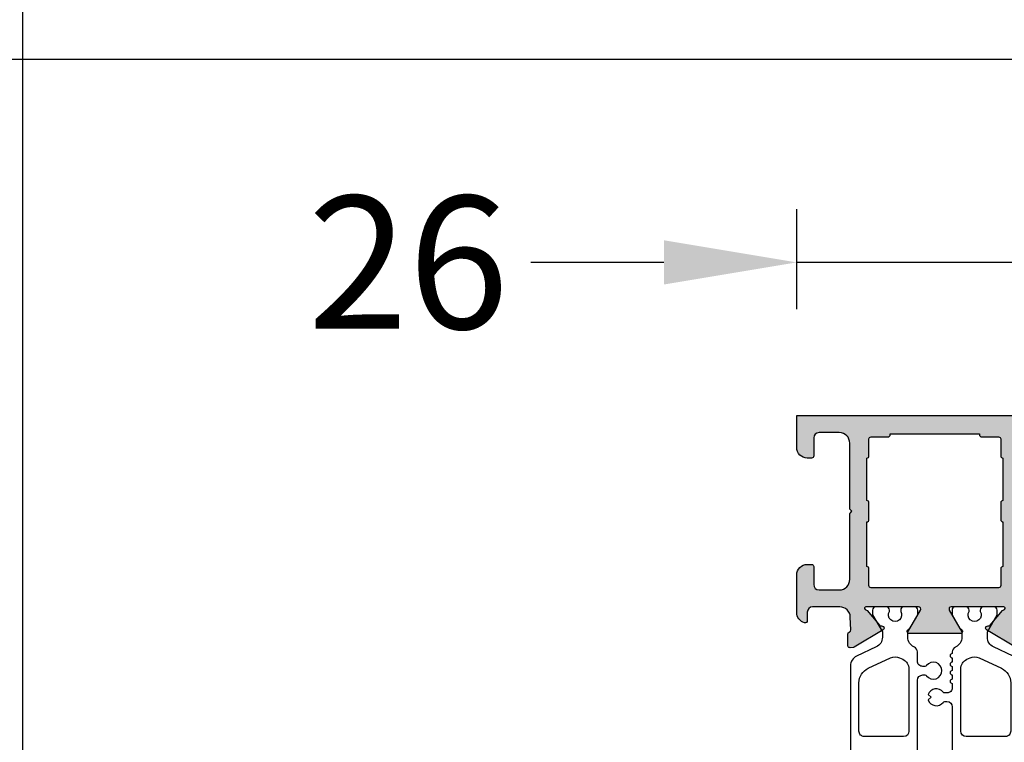
# Model space of a CAD drawing. Units: millimetres. Extents: x -286258 to 23356, y -306866 to 120414.
# Drawn here: x 15735 to 15828, y 3342 to 3410 of the extents above; entities that cross this region are included whole.
import ezdxf

# ---------------------------------------------------------------- set-up
doc = ezdxf.new("R2010")
doc.units = ezdxf.units.MM
for name, color, linetype in [('070_CONT', 4, 'Continuous'), ('AL_CONT', 50, 'Continuous'), ('BEM', 7, 'Continuous'), ('DIM_1', 252, 'Continuous'), ('DIM_2', 253, 'Continuous'), ('PL_CONT', 210, 'Continuous')]:
    doc.layers.add(name, color=color, linetype=linetype)
doc.styles.add('TEXT', font='arial.ttf')
doc.dimstyles.new('TSG', dxfattribs={"dimtxt": 2.5, "dimasz": 2.5, "dimexe": 1, "dimexo": 2, "dimgap": 0.5, "dimtad": 0, "dimdec": 1, "dimzin": 9, "dimdsep": 46, "dimtxsty": 'TEXT', "dimcen": -1, "dimclrd": 7, "dimclre": 7, "dimclrt": 4, "dimadec": 0, "dimazin": 0, "dimtfac": 0.7, "dimtdec": 1, "dimtmove": 0, "dimatfit": 2, "dimfxl": 1, "dimtolj": 1, "dimtzin": 9, "dimarcsym": 0})

# ---------------------------------------------------------------- blocks, each defined once
blk = doc.blocks.new('270122')
at = {"layer": 'DIM_2'}
h = blk.add_hatch(color=256, dxfattribs=at)
edge = h.paths.add_edge_path()
edge.add_arc((3.799999747070401, 10.00000021223302), 0.2000002529297109, 359.9999391997815, 460.0000196694263)
edge.add_line((3.765269999999986, 10.19696200000002), (2.226352000000019, 9.925609000000016))
edge.add_arc((2.400000106191954, 8.940801126554703), 1.000000106191957, 99.99999476877447, 180.000007251048)
edge.add_line((1.400000000000005, 8.940801000000029), (1.400000000000005, 2.659199000000058))
edge.add_arc((2.400000106191983, 2.659198873445346), 1.000000106191985, 179.9999927489499, 260.0000052312225)
edge.add_line((2.226351999999991, 1.674391000000014), (3.765269999999986, 1.403038000000102))
edge.add_arc((3.799999747070452, 1.599999787767015), 0.2000002529296326, 259.9999803305549, 360.0000608002013)
edge.add_line((3.999999999999971, 1.600000000000023), (3.999999999999971, 2.199999999999989))
edge.add_arc((4.200000000000037, 2.200000000000044), 0.200000000000065, 75.52248800001422, 180.0000000000158, ccw=False)
edge.add_arc((3.999999839872189, 1.425403206724155), 1.000000160127831, -1.1844418679629598e-05, 75.5224807446055, ccw=False)
edge.add_line((5, 1.425403000000017), (4.999999999999967, -1.77635683940025e-15))
edge.add_line((4.999999999999967, -1.77635683940025e-15), (0, 0))
edge.add_line((0, 0), (-2.871623491672939e-14, 19.50000000000004))
edge.add_arc((-1.500000000000029, 19.50000000000004), 1.5, 3.392591660227751e-14, 90)
edge.add_line((-1.500000000000029, 21.00000000000004), (-3.717157287525417, 21.00000000000004))
edge.add_arc((-3.717157287525415, 21.20000000000004), 0.2000000000000011, 224.9999999999995, 269.9999999999994, ccw=False)
edge.add_line((-3.858578643762727, 21.05857864376273), (-4.000000000000028, 21.20000000000004))
edge.add_line((-4.000000000000028, 21.20000000000004), (-4.141421356237345, 21.05857864376272))
edge.add_arc((-4.28284271247465, 21.20000000000003), 0.1999999999999952, 270.00000000000074, 314.99999999999943, ccw=False)
edge.add_line((-4.282842712474647, 21.00000000000004), (-8.999999999999986, 21.00000000000001))
edge.add_line((-8.999999999999986, 21.00000000000001), (-8.99999999999997, 67.00000000000041))
edge.add_line((-8.99999999999997, 67.00000000000041), (-3.999999999999972, 67.00000000000041))
edge.add_line((-3.999999999999972, 67.00000000000041), (-3.999999999999972, 65.57459700000041))
edge.add_arc((-4.99999999999998, 65.57459700000044), 1.000000000000008, 284.4775119999984, 359.99999999999756, ccw=False)
edge.add_arc((-4.800000160127836, 64.80000012403471), 0.1999998398721741, 180.0000355332301, 284.47757047843857, ccw=False)
edge.add_line((-4.999999999999972, 64.80000000000044), (-4.999999999999972, 65.4000000000004))
edge.add_arc((-5.199999999999972, 65.40000000000039), 0.2000000000000002, 2.035554996136649e-12, 100.0000000000012)
edge.add_line((-5.234729635533363, 65.59696155060283), (-6.773648177666928, 65.32560869051213))
edge.add_arc((-6.6, 64.34080093749992), 1.000000000000004, 99.99999999999984, 179.9999999999996)
edge.add_line((-7.600000000000001, 64.34080093749992), (-7.599999999999994, 61.65919906250085))
edge.add_arc((-6.599999999999995, 61.65919906250085), 0.9999999999999991, 180, 259.9999999999998)
edge.add_line((-6.773648177666928, 60.67439130948865), (-5.234729635533363, 60.40303844939795))
edge.add_arc((-5.199999999999978, 60.60000000000041), 0.2000000000000104, 260.0000000000009, 359.999999999998)
edge.add_line((-4.999999999999972, 60.6000000000004), (-4.999999999999972, 61.20000000000041))
edge.add_arc((-4.800000000000025, 61.20000000000042), 0.1999999999999469, 75.5224879999958, 180.0000000000041, ccw=False)
edge.add_arc((-5.000000160127762, 60.4254032067244), 1.000000160127812, -1.1844409016248392e-05, 75.52248074460982, ccw=False)
edge.add_line((-3.999999999999972, 60.42540300000044), (-3.999999999999972, 58.10000000000041))
edge.add_arc((-4.499999999999972, 58.10000000000041), 0.5, -89.99999999997402, 0, ccw=False)
edge.add_line((-4.499999999999744, 57.60000000000041), (-4.999999999999631, 57.59999999999993))
edge.add_arc((-4.999999999999517, 57.8000000000002), 0.2000000000002728, 180.0000000000081, 269.99999999996743, ccw=False)
edge.add_line((-5.19999999999979, 57.80000000000017), (-5.199999999999903, 58.50000000000042))
edge.add_arc((-5.699999999999903, 58.50000000000042), 0.5, 0, 90)
edge.add_line((-5.699999999999903, 59.00000000000042), (-6.799999999999926, 59.00000000000042))
edge.add_arc((-6.799999999999926, 58.80000000000037), 0.2000000000000455, 90, 179.9999999999837)
edge.add_line((-6.999999999999972, 58.80000000000043), (-6.999999999999972, 57.60000000000039))
edge.add_line((-6.999999999999972, 57.60000000000039), (-7.200000000000017, 57.60000000000039))
edge.add_line((-7.200000000000017, 57.60000000000039), (-7.199999999999761, 41.99999999999637))
edge.add_line((-7.199999999999761, 41.99999999999637), (-6.499999999999829, 36.99999999999643))
edge.add_line((-6.499999999999829, 36.99999999999643), (-5.399999999999864, 36.99999999999648))
edge.add_arc((-5.399999999999864, 37.19999999999653), 0.2000000000000455, 270, 359.9999999999837)
edge.add_line((-5.199999999999818, 37.19999999999647), (-5.199999999999818, 37.39999999999646))
edge.add_arc((-4.799999999999841, 37.39999999999646), 0.3999999999999773, 0, 180, ccw=False)
edge.add_line((-4.399999999999864, 37.39999999999646), (-4.399999999999864, 37.2))
edge.add_arc((-4.199999999999861, 37.2), 0.2000000000000028, 180, 269.9999999999959)
edge.add_line((-4.199999999999875, 36.99999999999999), (-0.2828427124746042, 36.99999999999978))
edge.add_arc((-0.2828427124746034, 36.79999999999979), 0.1999999999999886, 45.000000000006025, 90.00000000000028, ccw=False)
edge.add_line((-0.1414213562373166, 36.94142135623711), (-2.872702076217593e-14, 36.7999999999999))
edge.add_line((-2.871623491672939e-14, 36.7999999999999), (0.1414213562372592, 36.94142135623719))
edge.add_arc((0.2828427124745512, 36.79999999999996), 0.1999999999999321, 90.0000000000012, 135.0000000000123, ccw=False)
edge.add_line((0.2828427124745471, 36.99999999999989), (6.399999999999579, 37))
edge.add_arc((6.399999999999556, 37.99999999999999), 0.9999999999999964, 270.0000000000013, 359.9999999999968)
edge.add_line((7.399999999999551, 37.99999999999994), (7.399999999999665, 39.90000000000032))
edge.add_arc((6.899999999999665, 39.90000000000032), 0.5, 0, 90)
edge.add_line((6.899999999999665, 40.40000000000032), (5.199999999999619, 40.40000000000032))
edge.add_arc((5.199999999999505, 40.60000000000025), 0.1999999999999318, 179.9999999999837, 270.00000000003257, ccw=False)
edge.add_line((4.999999999999574, 40.60000000000031), (4.999999999999687, 41.00000000000034))
edge.add_arc((5.999999999999687, 41.00000000000034), 1, 90, 180, ccw=False)
edge.add_line((5.999999999999687, 42.00000000000034), (9.52540333075811, 42.00000000000034))
edge.add_arc((9.525403330757996, 41.00000000000045), 0.9999999999998863, 14.477512185923217, 89.99999999999352, ccw=False)
edge.add_arc((10.2999999999993, 41.20000000000021), 0.2000000000001203, -89.99999999990229, 14.477512185951696, ccw=False)
edge.add_line((10.29999999999964, 41.00000000000009), (9.499999999999687, 41.00000000000034))
edge.add_arc((9.499999999999687, 40.50000000000034), 0.5, 90, 180)
edge.add_line((8.999999999999687, 40.50000000000034), (8.999999999999677, 37.95328947389157))
edge.add_arc((9.999999999999677, 37.95328947389157), 1, 179.9999999999998, 267.2601216776465)
edge.add_line((9.952198325386682, 36.95443262733938), (11.1649424267134, 36.89639508259956))
edge.add_arc((11.16494242671342, 37.09639508259954), 0.199999999999978, 269.9999999999919, 340.0000000000005)
edge.add_line((11.35288095087058, 37.02799105393441), (11.36627798812003, 37.0647991112647))
edge.add_arc((11.55421651227716, 36.99639508259956), 0.1999999999999527, 89.99999999999801, 159.9999999999903, ccw=False)
edge.add_line((11.55421651227716, 37.19639508259951), (12.6392683895791, 37.19639508259944))
edge.add_arc((12.63926838957908, 36.99639508259943), 0.2000000000000028, 69.99999999996851, 89.9999999999929, ccw=False)
edge.add_arc((12.63926838957912, 36.99639508259938), 0.2000000000000398, -4.999999999976126, 69.9999999999842, ccw=False)
edge.add_line((12.83850732919751, 36.97896393404993), (12.81143824986171, 36.6695629414543))
edge.add_arc((12.61219931024331, 36.68699409000347), 0.2000000000000154, 340.0000000000899, 355.000000000106, ccw=False)
edge.add_arc((12.61219931024353, 36.68699409000421), 0.2000000000000676, 328.3106308244551, 339.9999999998701, ccw=False)
edge.add_line((12.7823810287049, 36.58193133398877), (11.15830301192528, 33.87409629555169))
edge.add_arc((10.9881212934637, 33.9791590515668), 0.2000000000000675, 250.00000000002768, 328.3106308245664, ccw=False)
edge.add_arc((10.98812129346371, 33.97915905156683), 0.2000000000001075, 229.9999892589585, 250.0000000000291, ccw=False)
edge.add_arc((10.98812129346372, 33.97915905156664), 0.199999999999961, 170.0000278918542, 229.9999892589213, ccw=False)
edge.add_arc((10.59419815844582, 34.0486181308698), 0.2000000000000014, 350.0000278918491, 409.9999892589507)
edge.add_line((10.72275570910469, 34.20182699539334), (9.340439231608912, 35.36172868342598))
edge.add_arc((9.468996782267837, 35.51493754794944), 0.1999999999999726, 186.562711705274, 229.9999892589222, ccw=False)
edge.add_arc((9.126343390117022, 35.47194298812124), 0.1453653549335882, 7.962382708052634, 209.6639157441287)
edge.add_line((9.000029127759122, 35.39999999999907), (9.000029127759149, 30.53397459621909))
edge.add_arc((9.200029127759144, 30.53397459621909), 0.1999999999999957, 179.999999999999, 300.000000000001)
edge.add_line((9.300029127759146, 30.3607695154622), (11.02090034301115, 31.35431497482863))
edge.add_arc((10.92090034301125, 31.52752005558563), 0.2000000000000517, 299.999999999959, 341.4096221092468)
edge.add_arc((11.30002912775908, 31.40000000000349), 0.1999999999999971, 0, 161.4096221092876, ccw=False)
edge.add_line((11.50002912775908, 31.40000000000349), (11.50002912775908, 26.59999999999642))
edge.add_arc((11.30002912775908, 26.59999999999642), 0.2000000000000028, -161.40962210928808, 0, ccw=False)
edge.add_arc((10.92090034301125, 26.47247994441429), 0.200000000000048, 18.59037789075258, 60.00000000004092)
edge.add_line((11.02090034301115, 26.64568502517129), (9.300029127759146, 27.63923048453771))
edge.add_arc((9.200029127759144, 27.46602540378083), 0.1999999999999953, 59.99999999999875, 180.000000000001)
edge.add_line((9.000029127759149, 27.46602540378083), (9.00002912775912, 22.60000000000085))
edge.add_arc((9.126343390117022, 22.52805701187867), 0.1453653549335899, 150.3360842558717, 352.0376172919475)
edge.add_arc((9.468996782267837, 22.48506245205048), 0.1999999999999716, 130.0000107410779, 173.4372882947259, ccw=False)
edge.add_line((9.340439231608912, 22.63827131657393), (10.72275570910469, 23.79817300460657))
edge.add_arc((10.59419815844582, 23.95138186913012), 0.1999999999999989, 310.0000107410496, 369.999972108151)
edge.add_arc((10.98812129346371, 24.02084094843328), 0.1999999999999586, 130.0000107410783, 189.9999721081459, ccw=False)
edge.add_arc((10.98812129346372, 24.02084094843308), 0.2000000000001119, 109.9999999999726, 130.000010741043, ccw=False)
edge.add_arc((10.9881212934637, 24.02084094843312), 0.2000000000000688, 31.6893691754334, 109.9999999999716, ccw=False)
edge.add_line((11.15830301192528, 24.12590370444823), (12.7823810287049, 21.41806866601114))
edge.add_arc((12.61219931024353, 21.31300590999571), 0.2000000000000691, 20.00000000013091, 31.689369175545778, ccw=False)
edge.add_arc((12.61219931024331, 21.31300590999645), 0.2000000000000151, 4.999999999893987, 19.999999999910017, ccw=False)
edge.add_line((12.81143824986171, 21.33043705854561), (12.83850732919751, 21.02103606594999))
edge.add_arc((12.63926838957912, 21.00360491740053), 0.2000000000000405, -69.99999999998431, 4.999999999976126, ccw=False)
edge.add_arc((12.63926838957908, 21.00360491740048), 0.2000000000000028, 270.00000000000614, 290.0000000000305, ccw=False)
edge.add_line((12.6392683895791, 20.80360491740048), (11.55421651227716, 20.80360491740041))
edge.add_arc((11.55421651227716, 21.00360491740036), 0.1999999999999531, 200.0000000000097, 270.00000000000205, ccw=False)
edge.add_line((11.36627798812003, 20.93520088873521), (11.35288095087058, 20.9720089460655))
edge.add_arc((11.16494242671342, 20.90360491740038), 0.1999999999999776, 19.99999999999956, 90.00000000000813)
edge.add_line((11.1649424267134, 21.10360491740035), (9.000029127762446, 21.00000000000002))
edge.add_line((9.000029127762446, 21.00000000000002), (3.369752444909075, 21.00000000000001))
edge.add_arc((3.369752444909104, 20.00000000000001), 0.9999999999999982, 90.0000000000017, 172.0303896056794)
edge.add_line((2.379410698234774, 20.1386478445344), (1.799999999999983, 15.99999999999978))
edge.add_line((1.799999999999983, 15.99999999999978), (1.799999999999983, 12.10000000000003))
edge.add_arc((2.299999999999983, 12.10000000000003), 0.5, 180, 270)
edge.add_line((2.299999999999983, 11.60000000000003), (3.099999999999994, 11.60000000000003))
edge.add_arc((3.099999999999994, 12.10000000000003), 0.5, 270, 360)
edge.add_line((3.599999999999994, 12.10000000000003), (3.599999999999994, 12.80000000000002))
edge.add_arc((3.799999999999983, 12.80000000000002), 0.1999999999999886, 90, 180, ccw=False)
edge.add_line((3.799999999999983, 13.00000000000001), (4.5, 13.00000000000001))
edge.add_arc((4.5, 12.50000000000001), 0.5, 0, 90, ccw=False)
edge.add_line((5, 12.50000000000001), (5, 10.17459700000001))
edge.add_arc((3.999999839872222, 10.17459679327591), 1.000000160127799, -75.52248074460869, 1.18444165764231e-05, ccw=False)
edge.add_arc((4.199999999999989, 9.399999999999991), 0.2000000000000221, 180.0000000000022, 284.4775119999945, ccw=False)
edge.add_line((3.999999999999967, 9.399999999999983), (4, 9.99999999999995))
edge = h.paths.add_edge_path(flags=16)
edge.add_arc((0.7999999999999471, 22.59999999999995), 0.1999999999999673, -5.0874859880423173e-11, 90.00000000001017, ccw=False)
edge.add_line((0.9999999999999144, 22.59999999999977), (5.199999999999648, 22.59999999999969))
edge.add_arc((5.399999999999721, 22.59999999999989), 0.2000000000000739, 90.00000000002439, 180.000000000057, ccw=False)
edge.add_line((5.399999999999636, 22.79999999999996), (6.999999999999631, 22.79999999999999))
edge.add_arc((6.999999999999638, 23), 0.2000000000000099, 269.999999999998, 359.9999999999939)
edge.add_line((7.199999999999648, 22.99999999999998), (7.199999999999648, 34.99999999999991))
edge.add_arc((6.99999999999965, 34.99999999999991), 0.1999999999999975, 359.999999999998, 449.9999999999974)
edge.add_line((6.999999999999659, 35.19999999999991), (5.399999999999665, 35.19999999999994))
edge.add_arc((5.39999999999975, 35.40000000000001), 0.2000000000000739, 179.999999999943, 269.99999999997556, ccw=False)
edge.add_line((5.199999999999676, 35.40000000000021), (0.9999999999999147, 35.40000000000027))
edge.add_arc((0.7999999999998689, 35.40000000000001), 0.2000000000000455, -89.99999999998778, 7.332801033044234e-11, ccw=False)
edge.add_line((0.7999999999999116, 35.19999999999997), (-0.7999999999999833, 35.19999999999994))
edge.add_arc((-0.7999999999999482, 35.39999999999998), 0.2000000000000384, 179.9999999999898, 269.99999999998994, ccw=False)
edge.add_line((-0.9999999999999861, 35.40000000000001), (-5.000000000000085, 35.40000000000001))
edge.add_arc((-5.20000000000001, 35.39999999999988), 0.1999999999999247, -90.00000000002228, 3.871036824421026e-11, ccw=False)
edge.add_line((-5.200000000000088, 35.19999999999995), (-6.80000000000004, 35.19999999999992))
edge.add_arc((-6.800000000000043, 34.99999999999989), 0.2000000000000419, 89.99999999999899, 179.9999999999847)
edge.add_line((-7.000000000000085, 34.99999999999994), (-6.999999999999986, 33.40000000000001))
edge.add_arc((-7.199999999999978, 33.39999999999999), 0.1999999999999922, -90.00000000000301, 7.219114195322618e-12, ccw=False)
edge.add_line((-7.199999999999989, 33.2), (-7.30000000000004, 33.2))
edge.add_line((-7.30000000000004, 33.2), (-7.30000000000004, 24.79999999999989))
edge.add_line((-7.30000000000004, 24.79999999999989), (-7.199999999999989, 24.79999999999989))
edge.add_arc((-7.199999999999978, 24.5999999999999), 0.1999999999999922, -7.105427357601002e-12, 90.00000000000313, ccw=False)
edge.add_line((-6.999999999999986, 24.59999999999987), (-7.000000000000085, 22.99999999999995))
edge.add_arc((-6.800000000000043, 23), 0.2000000000000419, 180.0000000000153, 270.000000000001)
edge.add_line((-6.80000000000004, 22.79999999999996), (-5.200000000000088, 22.79999999999993))
edge.add_arc((-5.200000000000003, 22.60000000000002), 0.1999999999999176, -3.660716174636036e-11, 90.00000000002439, ccw=False)
edge.add_line((-5.000000000000085, 22.59999999999989), (-0.9999999999999858, 22.59999999999981))
edge.add_arc((-0.7999999999999873, 22.59999999999995), 0.1999999999999988, 89.99999999999892, 179.999999999999, ccw=False)
edge.add_line((-0.7999999999999833, 22.79999999999995), (0.7999999999999116, 22.79999999999992))
edge = h.paths.add_edge_path()
edge.add_arc((41.01190783429524, 24.02084094843357), 0.199999999999967, 350.0000278918551, 409.9999892589208)
edge.add_arc((41.01190783429528, 24.02084094843338), 0.2000000000000927, 49.99998925896428, 70.00000000003514)
edge.add_arc((41.01190783429526, 24.02084094843342), 0.2000000000000645, 70.00000000002576, 148.3106308245651)
edge.add_line((40.84172611583368, 24.12590370444852), (39.21764809905406, 21.41806866601144))
edge.add_arc((39.38782981751544, 21.313005909996), 0.2000000000000691, 148.3106308244542, 159.9999999998692)
edge.add_arc((39.38782981751565, 21.31300590999674), 0.2000000000000151, 160.0000000000899, 175.000000000106)
edge.add_line((39.18859087789725, 21.33043705854591), (39.16152179856145, 21.02103606595028))
edge.add_arc((39.36076073817985, 21.00360491740083), 0.2000000000000403, 175.0000000000244, 249.9999999999842)
edge.add_arc((39.36076073817989, 21.00360491740078), 0.2000000000000044, 249.9999999999675, 269.9999999999919)
edge.add_line((39.36076073817986, 20.80360491740077), (40.4458126154818, 20.80360491740069))
edge.add_arc((40.4458126154818, 21.00360491740065), 0.1999999999999593, 270, 339.999999999991)
edge.add_line((40.63375113963893, 20.9352008887355), (40.64714817688838, 20.9720089460658))
edge.add_arc((40.83508670104554, 20.90360491740067), 0.1999999999999776, 89.99999999999193, 160.0000000000005, ccw=False)
edge.add_line((40.83508670104557, 21.10360491740065), (42.04780167461304, 21.04556876661))
edge.add_arc((42.00000000000004, 20.0467119200578), 0.9999999999999979, -1.1368683772161603e-13, 87.26012167764628, ccw=False)
edge.add_line((43.00000000000004, 20.0467119200578), (43.00000000000004, 17.50000000000022))
edge.add_arc((42.50000000000004, 17.50000000000022), 0.5, -90, 0, ccw=False)
edge.add_line((42.50000000000004, 17.00000000000022), (41.70000000000007, 17.00000000000022))
edge.add_arc((41.70000000000016, 16.80000000000026), 0.1999999999999647, 90.00000000002443, 194.4775121859421)
edge.add_arc((42.47459666924172, 17.00000000000034), 1.00000000000006, 194.4775121859358, 269.9999999999935)
edge.add_line((42.47459666924161, 16.00000000000028), (46.00000000000003, 16.00000000000028))
edge.add_arc((46.00000000000003, 17.00000000000028), 1, 270, 360)
edge.add_line((47.00000000000003, 17.00000000000028), (47.00000000000003, 17.40000000000025))
edge.add_arc((46.80000000000007, 17.40000000000034), 0.1999999999999602, 359.9999999999756, 449.9999999999919)
edge.add_line((46.8000000000001, 17.6000000000003), (45.10000000000016, 17.6000000000003))
edge.add_arc((45.10000000000016, 18.1000000000003), 0.5, 180, 270, ccw=False)
edge.add_line((44.60000000000016, 18.1000000000003), (44.60000000000016, 20.00000000000028))
edge.add_arc((45.60000000000016, 20.00000000000028), 1, 90, 180, ccw=False)
edge.add_line((45.60000000000016, 21.00000000000028), (51.71715728752541, 21.00000000000022))
edge.add_arc((51.71715728752541, 21.20000000000024), 0.2000000000000206, 270, 315.0000000000022)
edge.add_line((51.85857864376274, 21.05857864376292), (52.00000000000003, 21.20000000000021))
edge.add_line((52.00000000000003, 21.20000000000021), (52.14142135623727, 21.058578643763))
edge.add_arc((52.28284271247456, 21.20000000000033), 0.1999999999999996, 225.0000000000086, 270)
edge.add_line((52.28284271247456, 21.00000000000033), (58.40000000000012, 21.00000000000028))
edge.add_arc((58.40000000000012, 20.00000000000028), 1, 0, 90, ccw=False)
edge.add_line((59.40000000000012, 20.00000000000028), (59.40000000000012, 18.1000000000003))
edge.add_arc((58.90000000000012, 18.1000000000003), 0.5, -90, 0, ccw=False)
edge.add_line((58.90000000000012, 17.6000000000003), (57.20000000000007, 17.6000000000003))
edge.add_arc((57.20000000000007, 17.40000000000025), 0.2000000000000455, 90, 180)
edge.add_line((57.00000000000003, 17.40000000000025), (57.00000000000003, 17.00000000000028))
edge.add_arc((58.00000000000003, 17.00000000000028), 1, 179.9999999999999, 270)
edge.add_line((58.00000000000003, 16.00000000000028), (61.00000000000002, 16.00000000000022))
edge.add_line((61.00000000000002, 16.00000000000022), (61.00000000000003, 42.00000000000028))
edge.add_line((61.00000000000003, 42.00000000000028), (58.00000000000003, 42.00000000000028))
edge.add_arc((58.00000000000003, 41.00000000000028), 1, 90, 180)
edge.add_line((57.00000000000003, 41.00000000000028), (57.00000000000003, 40.60000000000025))
edge.add_arc((57.20000000000007, 40.60000000000031), 0.2000000000000455, 180.0000000000163, 270)
edge.add_line((57.20000000000007, 40.40000000000026), (58.90000000000012, 40.40000000000026))
edge.add_arc((58.90000000000012, 39.90000000000026), 0.5, 0, 90, ccw=False)
edge.add_line((59.40000000000012, 39.90000000000026), (59.40000000000012, 38.00000000000028))
edge.add_arc((58.40000000000012, 38.00000000000028), 1, -90, 0, ccw=False)
edge.add_line((58.40000000000012, 37.00000000000028), (52.28284271247445, 37.00000000000012))
edge.add_arc((52.28284271247445, 36.80000000000011), 0.2000000000000028, 90, 134.9999999999906)
edge.add_line((52.14142135623716, 36.94142135623745), (52.00000000000003, 36.80000000000035))
edge.add_line((52.00000000000003, 36.80000000000035), (51.85857864376287, 36.94142135623753))
edge.add_arc((51.71715728752554, 36.80000000000023), 0.2000000000000021, 44.99999999999208, 89.99999999999594)
edge.add_line((51.71715728752555, 37.00000000000023), (45.60000000000016, 37.00000000000028))
edge.add_arc((45.60000000000016, 38.00000000000028), 1, 180, 270, ccw=False)
edge.add_line((44.60000000000016, 38.00000000000028), (44.60000000000005, 39.90000000000026))
edge.add_arc((45.10000000000005, 39.90000000000026), 0.5, 90, 180, ccw=False)
edge.add_line((45.10000000000005, 40.40000000000026), (46.8000000000001, 40.40000000000026))
edge.add_arc((46.80000000000021, 40.60000000000019), 0.1999999999999318, 269.9999999999674, 360.0000000000163)
edge.add_line((47.00000000000014, 40.60000000000025), (47.00000000000003, 41.00000000000028))
edge.add_arc((46.00000000000003, 41.00000000000028), 1, 0, 90)
edge.add_line((46.00000000000003, 42.00000000000028), (42.47459666924161, 42.00000000000028))
edge.add_arc((42.47459666924172, 41.0000000000004), 0.9999999999998863, 90.00000000000652, 165.5224878140768)
edge.add_arc((41.70000000000041, 41.20000000000014), 0.2000000000001203, 165.5224878140483, 269.9999999999023)
edge.add_line((41.70000000000007, 41.00000000000003), (42.50000000000003, 41.00000000000028))
edge.add_arc((42.50000000000003, 40.50000000000028), 0.5, 0, 90, ccw=False)
edge.add_line((43.00000000000003, 40.50000000000028), (43.00000000000006, 37.95328807994266))
edge.add_arc((42.00000000000006, 37.95328807994265), 1, -87.26012167764628, 2.2737367544323206e-13, ccw=False)
edge.add_line((42.04780167461305, 36.95443123339046), (40.83508670104557, 36.89639508259981))
edge.add_arc((40.83508670104554, 37.09639508259978), 0.199999999999978, 199.9999999999995, 270.00000000000813, ccw=False)
edge.add_line((40.64714817688838, 37.02799105393466), (40.63375113963893, 37.06479911126495))
edge.add_arc((40.4458126154818, 36.9963950825998), 0.1999999999999594, 20.00000000000903, 90)
edge.add_line((40.4458126154818, 37.19639508259976), (39.36076073817986, 37.19639508259969))
edge.add_arc((39.36076073817988, 36.99639508259968), 0.2000000000000028, 90.00000000000612, 110.0000000000306)
edge.add_arc((39.36076073817985, 36.99639508259963), 0.2000000000000398, 110.0000000000158, 184.9999999999761)
edge.add_line((39.16152179856145, 36.97896393405017), (39.18859087789725, 36.66956294145454))
edge.add_arc((39.38782981751565, 36.68699409000372), 0.2000000000000157, 184.999999999895, 199.999999999911)
edge.add_arc((39.38782981751544, 36.68699409000445), 0.2000000000000688, 200.0000000001308, 211.6893691755458)
edge.add_line((39.21764809905406, 36.58193133398902), (40.84172611583368, 33.87409629555194))
edge.add_arc((41.01190783429526, 33.97915905156704), 0.2000000000000629, 211.6893691754345, 289.9999999999744)
edge.add_arc((41.01190783429527, 33.97915905156708), 0.2000000000000981, 289.9999999999663, 310.0000107410369)
edge.add_arc((41.01190783429524, 33.97915905156688), 0.1999999999999672, 310.0000107410792, 369.9999721081444)
edge.add_arc((41.40583096931314, 34.04861813087005), 0.2000000000000002, 130.0000107410503, 189.999972108152, ccw=False)
edge.add_line((41.27727341865427, 34.20182699539359), (42.65958989615005, 35.36172868342623))
edge.add_arc((42.53103234549114, 35.51493754794968), 0.1999999999999608, 310.0000107410754, 353.4372882947265)
edge.add_arc((42.87368573764194, 35.47194298812149), 0.1453653549335811, -29.66391574412728, 172.037617291947, ccw=False)
edge.add_line((42.99999999999983, 35.39999999999932), (42.99999999999982, 30.53397459621934))
edge.add_arc((42.79999999999983, 30.53397459621933), 0.1999999999999886, -120.00000000000432, 1.0231815394945443e-12, ccw=False)
edge.add_line((42.69999999999982, 30.36076951546246), (40.97912878474781, 31.35431497482887))
edge.add_arc((41.07912878474771, 31.52752005558587), 0.2000000000000451, 198.5903778907531, 240.0000000000423, ccw=False)
edge.add_arc((40.69999999999989, 31.40000000000374), 0.1999999999999954, 18.59037789071255, 180)
edge.add_line((40.4999999999999, 31.40000000000374), (40.4999999999999, 26.59999999999672))
edge.add_arc((40.69999999999989, 26.59999999999672), 0.1999999999999886, 180, 341.4096221092875)
edge.add_arc((41.07912878474771, 26.47247994441458), 0.2000000000000418, 119.99999999995819, 161.4096221092479, ccw=False)
edge.add_line((40.97912878474781, 26.64568502517158), (42.69999999999982, 27.63923048453801))
edge.add_arc((42.79999999999982, 27.46602540378113), 0.1999999999999937, -1.9895196601282805e-12, 120.0000000000015, ccw=False)
edge.add_line((42.99999999999982, 27.46602540378112), (42.99999999999984, 22.60000000000114))
edge.add_arc((42.87368573764194, 22.52805701187897), 0.1453653549335882, -172.03761729194605, 29.66391574412711, ccw=False)
edge.add_arc((42.53103234549114, 22.48506245205078), 0.1999999999999587, 6.562711705272942, 49.99998925892427)
edge.add_line((42.65958989615005, 22.63827131657423), (41.27727341865427, 23.79817300460687))
edge.add_arc((41.40583096931314, 23.95138186913041), 0.2, 170.0000278918485, 229.99998925895, ccw=False)
edge = h.paths.add_edge_path(flags=16)
edge.add_arc((52.79999999999997, 22.60000000000017), 0.2000000000000597, 2.029310053330846e-11, 89.99999999998778, ccw=False)
edge.add_line((53.00000000000003, 22.60000000000024), (57.00000000000014, 22.60000000000017))
edge.add_arc((57.20000000000014, 22.60000000000018), 0.1999999999999957, 90.00000000000199, 180.000000000002, ccw=False)
edge.add_line((57.20000000000013, 22.80000000000017), (58.8000000000001, 22.80000000000017))
edge.add_arc((58.8000000000001, 23.00000000000022), 0.2000000000000455, 270, 359.9999999999837)
edge.add_line((59.00000000000014, 23.00000000000016), (59.00000000000006, 24.6000000000004))
edge.add_arc((59.20000000000007, 24.6000000000004), 0.2000000000000099, 89.99999999999801, 180.000000000002, ccw=False)
edge.add_line((59.20000000000007, 24.80000000000041), (59.3000000000001, 24.80000000000041))
edge.add_line((59.3000000000001, 24.80000000000041), (59.3000000000001, 33.20000000000034))
edge.add_line((59.3000000000001, 33.20000000000034), (59.20000000000005, 33.20000000000034))
edge.add_arc((59.20000000000004, 33.40000000000036), 0.2000000000000099, 179.999999999998, 270.00000000000205, ccw=False)
edge.add_line((59.00000000000003, 33.40000000000036), (59.00000000000014, 35.00000000000028))
edge.add_arc((58.80000000000011, 35.00000000000024), 0.2000000000000313, 1.221332997681799e-11, 90.00000000000408)
edge.add_line((58.8000000000001, 35.20000000000027), (57.20000000000013, 35.20000000000029))
edge.add_arc((57.20000000000018, 35.40000000000033), 0.2000000000000384, 179.9999999999227, 269.9999999999858, ccw=False)
edge.add_line((57.00000000000014, 35.4000000000006), (53.00000000000003, 35.4000000000006))
edge.add_arc((52.80000000000003, 35.4000000000006), 0.1999999999999957, 270.00000000000205, 359.999999999999, ccw=False)
edge.add_line((52.80000000000004, 35.20000000000061), (51.20000000000016, 35.20000000000056))
edge.add_arc((51.20000000000014, 35.40000000000056), 0.2000000000000028, 179.9999999999694, 270.0000000000041, ccw=False)
edge.add_line((51.00000000000014, 35.40000000000067), (46.80000000000044, 35.40000000000055))
edge.add_arc((46.60000000000036, 35.40000000000035), 0.2000000000000739, -89.99999999997561, 5.5990767577895895e-11, ccw=False)
edge.add_line((46.60000000000045, 35.20000000000027), (45, 35.20000000000024))
edge.add_arc((45.00000000000001, 35.00000000000024), 0.1999999999999993, 90.00000000000203, 180.000000000003)
edge.add_line((44.80000000000001, 35.00000000000023), (44.80000000000044, 23.00000000000022))
edge.add_arc((45.00000000000045, 23.00000000000025), 0.2000000000000171, 180.0000000000082, 270.0000000000081)
edge.add_line((45.00000000000048, 22.80000000000023), (46.60000000000045, 22.80000000000023))
edge.add_arc((46.60000000000044, 22.60000000000024), 0.1999999999999957, 3.0524915928253904e-11, 89.99999999999801, ccw=False)
edge.add_line((46.80000000000044, 22.60000000000034), (51.00000000000003, 22.60000000000024))
edge.add_arc((51.20000000000002, 22.60000000000024), 0.1999999999999886, 90, 180, ccw=False)
edge.add_line((51.20000000000002, 22.80000000000023), (52.80000000000001, 22.80000000000023))
at = {"layer": 'AL_CONT'}
blk.add_lwpolyline([(39.21764809905406, 36.58193133398902), (40.84172611583368, 33.87409629555194, 0.3556446535302291), (41.08031186296033, 33.79122052740976, 0.08748871075141769), (41.14046538495417, 33.82595018704343, 0.2679490117605184), (41.20886940180418, 34.01388859121845, -0.2679490117606854), (41.27727341865427, 34.20182699539359), (42.65958989615005, 35.36172868342622, 0.191833407876355), (42.72972181683662, 35.49207942080768, -1.209883289754486), (42.99999999999983, 35.39999999999932), (42.99999999999982, 30.53397459621933, -0.5773502691896477), (42.69999999999982, 30.36076951546246), (40.97912878474781, 31.35431497482887, -0.1826758136816823), (40.8895643923738, 31.46376002779473, 0.849635366392445), (40.4999999999999, 31.40000000000374), (40.4999999999999, 26.59999999999672, 0.8496353663924447), (40.8895643923738, 26.53623997220572, -0.1826758136816821), (40.97912878474781, 26.64568502517158), (42.69999999999982, 27.63923048453801, -0.5773502691896477), (42.99999999999982, 27.46602540378112), (42.99999999999984, 22.60000000000114, -1.209883289754486), (42.72972181683662, 22.50792057919277, 0.191833407876355), (42.65958989615005, 22.63827131657423), (41.27727341865427, 23.79817300460687, -0.2679490117606855), (41.20886940180418, 23.986111408782, 0.2679490117605174), (41.14046538495417, 24.17404981295702, 0.08748871075141769), (41.08031186296033, 24.20877947259069, 0.355644653530229), (40.84172611583368, 24.12590370444852), (39.21764809905406, 21.41806866601144, 0.0510487696624474), (39.19989129335835, 21.38140993866159, 0.06554346281530873), (39.18859087789725, 21.33043705854591), (39.16152179856145, 21.02103606595028, 0.3394542588631826), (39.29235670951465, 20.81566639324363, 0.08748866352603107), (39.36076073817986, 20.80360491740077), (40.4458126154818, 20.80360491740069, 0.3152987888789401), (40.63375113963893, 20.9352008887355), (40.64714817688838, 20.9720089460658, -0.3152987888790247), (40.83508670104557, 21.10360491740065), (42.04780167461304, 21.04556876661, -0.4002757931806761), (43.00000000000004, 20.0467119200578), (43.00000000000004, 17.50000000000022, -0.414213562373095), (42.50000000000004, 17.00000000000022), (41.70000000000007, 17.00000000000022, 0.4903143948258031), (41.50635083268983, 16.75000000000022, 0.3419987131195861), (42.47459666924161, 16.00000000000028), (46.00000000000003, 16.00000000000028, 0.414213562373095), (47.00000000000003, 17.00000000000028), (47.00000000000003, 17.40000000000025, 0.4142135623731783), (46.8000000000001, 17.6000000000003), (45.10000000000016, 17.6000000000003, -0.414213562373095), (44.60000000000016, 18.1000000000003), (44.60000000000016, 20.00000000000028, -0.414213562373095), (45.60000000000016, 21.00000000000028), (51.71715728752541, 21.00000000000022, 0.1989123673796677), (51.85857864376274, 21.05857864376292), (52.00000000000003, 21.20000000000021), (52.14142135623727, 21.058578643763, 0.1989123673796189), (52.28284271247456, 21.00000000000033), (58.40000000000012, 21.00000000000028, -0.414213562373095), (59.40000000000012, 20.00000000000028), (59.40000000000012, 18.1000000000003, -0.414213562373095), (58.90000000000012, 17.6000000000003), (57.20000000000007, 17.6000000000003, 0.414213562373095), (57.00000000000003, 17.40000000000025), (57.00000000000003, 17.00000000000028, 0.4142135623730955), (58.00000000000003, 16.00000000000028), (61.00000000000002, 16.00000000000022), (61.00000000000003, 42.00000000000028)], format="xyb", dxfattribs=at)
blk.add_lwpolyline([(52.80000000000001, 22.80000000000023, -0.4142135623729286), (53.00000000000003, 22.60000000000024), (57.00000000000014, 22.60000000000017), (57.00000000000014, 22.60000000000017, -0.414213562373095), (57.20000000000013, 22.80000000000017), (58.8000000000001, 22.80000000000017, 0.4142135623730118), (59.00000000000014, 23.00000000000016), (59.00000000000006, 24.6000000000004, -0.4142135623731159), (59.20000000000007, 24.80000000000041), (59.3000000000001, 24.80000000000041), (59.3000000000001, 33.20000000000034), (59.20000000000005, 33.20000000000034, -0.4142135623731159), (59.00000000000003, 33.40000000000036), (59.00000000000014, 35.00000000000028, 0.4142135623730534), (58.8000000000001, 35.20000000000027), (57.20000000000013, 35.20000000000029, -0.4142135623734202), (57.00000000000014, 35.4000000000006), (53.00000000000003, 35.4000000000006, -0.4142135623730846), (52.80000000000004, 35.20000000000061), (51.20000000000016, 35.20000000000056, -0.4142135623732719), (51.00000000000014, 35.40000000000067), (51.00000000000014, 35.40000000000067), (46.80000000000044, 35.40000000000055, -0.4142135623732537), (46.60000000000045, 35.20000000000027), (45, 35.20000000000024, 0.4142135623731003), (44.80000000000001, 35.00000000000023), (44.80000000000044, 23.00000000000022, 0.414213562373095), (45.00000000000048, 22.80000000000023), (46.60000000000045, 22.80000000000023, -0.4142135623729286), (46.80000000000044, 22.60000000000034), (46.80000000000044, 22.60000000000034), (51.00000000000003, 22.60000000000024, -0.414213562373095), (51.20000000000002, 22.80000000000023)], format="xyb", close=True, dxfattribs=at)
at = {"layer": 'PL_CONT'}
for points in [[(38.3703158830216, 36.36243681434497), (39.23076575312784, 34.51719741705887, 0.2914733720304462), (40.13707352110917, 33.93981592409753), (40.65787803672828, 33.93981598709139), (42.25999999999979, 34.86481993330491), (42.69999996999989, 34.86481997730372, -0.4142135916623445), (42.9999999999998, 34.56481997730371), (42.99999999999982, 33.56481147477625, -0.414213562373095), (42.6999999999998, 33.26481147477624), (42.57980339999982, 33.26481147477624, 1.80916200000002), (42.57981869999982, 32.21480847477628), (42.6999999999998, 32.21480847477629, -0.414213562373095), (42.99999999999982, 31.91480847477628), (42.99999999999982, 30.91480016637369, -0.4142135623730882), (42.6999999999998, 30.61480016637368), (42.25999999999986, 30.61480016637365), (40.65787575138652, 31.53980521843747), (40.13706580663818, 31.53980114393535, 0.2914717008586356), (39.23076425764543, 30.96241956036245), (39.21495147790589, 30.92850895988748, -0.2914733937823275), (38.761797582687, 30.63981816809153), (38.59999999999972, 30.63981818031109, -0.9999990937155832), (38.19999999999988, 30.63981821052059), (37.79999999999977, 30.63981824073008, -0.9999993958102974), (37.39999999999984, 30.63981827093957), (36.9999999999998, 30.63981830114907, -0.9999996979051031), (36.59999999999982, 30.63981833135856), (36.19999999999981, 30.63981836156806, -1.000000000000002), (35.79999999999982, 30.63981839177755), (35.40000005058295, 30.63981842198704, 0.414213584493485), (34.90000001282108, 30.13981842198704), (34.90000001282108, 29.93981837730981, 0.2360679774998131), (34.98000001282109, 29.7798183773098, -0.6029882890700521), (34.75744459107569, 28.38237379905495), (34.50000001282109, 28.63981837730957), (34.24255543456648, 28.38237379905495, -0.602988289070037), (34.02000001282108, 29.77981837730979, 0.2360679774998155), (34.10000001282108, 29.93981837730982), (34.10000001282108, 30.13981837730961, 0.414213562373095), (33.60000001282108, 30.63981837730961), (15.90003200255229, 30.63981837730955, 0.4142135623730945)], [(18.40002911493803, 27.36018162269022), (36.09999712520682, 27.36018162269028, 0.4142135623730945), (36.59999712520681, 27.86018162269028), (36.59999712520681, 28.06018162269004, 0.2360679774998075), (36.51999712520681, 28.22018162269005, -3.00000000000034), (37.47999712520683, 28.22018162269005, 0.2360679774998088), (37.39999712520682, 28.06018162269004), (37.39999712520682, 27.86018171605095, 0.4142136307347932), (37.89999724190753, 27.36018171605097), (38.7617974639778, 27.36018191719637, -0.2914734366049437), (39.21495143813554, 27.07149112540043), (39.23076425764557, 27.03758043963738, 0.2914717008586357), (40.13706580663832, 26.46019885606448), (40.65787575138667, 26.46019478156236), (42.26, 27.38519983362618), (42.69999999999995, 27.38519983362614, -0.414213562373088), (42.99999999999996, 27.08519983362614), (42.99999999999996, 26.08519152522355, -0.414213562373095), (42.69999999999995, 25.78519152522354), (42.57981869999996, 25.78519152522355, 1.80916200000002), (42.57980339999996, 24.73518852522359), (42.69999999999995, 24.73518852522359, -0.414213562373095), (42.99999999999996, 24.43518852522358), (42.99999999999994, 23.43518002269612, -0.4142135916623437), (42.69999997000004, 23.1351800226961), (42.25999999999993, 23.13518006669491), (40.65787803672843, 24.06018401290844), (40.13707352110931, 24.06018407590229, 0.2914733720304459), (39.23076575312798, 23.48280258294096), (38.3703158830218, 21.637563185655, -0.2914733461734748), (37.46400821036951, 21.06018169269365), (14.53602091738981, 21.06018169269352, -0.2914733461734778)]]:
    blk.add_lwpolyline(points, format="xyb", dxfattribs=at)
for points in [[(31.30001465399248, 36.13981894510283, 0.4142136151600603), (30.80001456387949, 35.63981894510283), (30.80001456387947, 31.93981834808107, 0.4142135477284447), (31.30001453887949, 31.43981834808107), (37.16124172976786, 31.4398180550199, 0.2914733868971537), (38.06754949474088, 32.01719963873835), (38.2074381853479, 32.31719177029317, 0.22169477839365), (38.20743814308614, 33.1624286937399), (37.22291407297811, 35.27374588321076, 0.291473297289132), (35.86345283433863, 36.13981812265275)], [(37.22291407297826, 22.72625411678907), (38.20743814308629, 24.83757130625992, 0.2216947783936489), (38.20743818534804, 25.68280822970666), (38.067549494741, 25.9828003612615, 0.2914733868971472), (37.16124172976799, 26.56018194497992), (31.30001453887963, 26.56018165191876, 0.4142135477284447), (30.80001456387961, 26.06018165191876), (30.80001456387963, 22.36018105489699, 0.4142136151600604), (31.30001465399262, 21.860181054897), (35.86345283433877, 21.86018187734708, 0.2914732972891322)]]:
    blk.add_lwpolyline(points, format="xyb", close=True, dxfattribs=at)
blk = doc.blocks.new('*D849')
at = {"layer": 'BEM', "color": 7, "lineweight": -2, "transparency": 16777216}
for p, q in [((15808.51654560901, 3383.053658556961), (15808.51654560901, 3392.470183974969)), ((15834.51654560901, 3383.053658556959), (15834.51654560901, 3392.470183974969)), ((15796.01654560901, 3387.470183974969), (15783.51654560901, 3387.470183974969)), ((15834.51654560901, 3387.470183974969), (15808.51654560901, 3387.470183974969)), ((15847.01654560901, 3387.470183974969), (15859.51654560901, 3387.470183974969))]:
    blk.add_line(p, q, dxfattribs=at)
at = {"layer": 'BEM', "color": 7, "transparency": 16777216}
for points in [[(15796.01654560901, 3389.553517308302), (15796.01654560901, 3385.386850641635), (15808.51654560901, 3387.470183974969)], [(15847.01654560901, 3389.553517308302), (15847.01654560901, 3385.386850641635), (15834.51654560901, 3387.470183974969)]]:
    blk.add_solid(points, dxfattribs=at)
at = {"layer": 'DEFPOINTS', "color": 0, "transparency": 16777216}
for p in [(15808.51654560901, 3387.470183974969), (15808.51654560901, 3373.053658556961), (15834.51654560901, 3373.053658556959)]:
    blk.add_point(p, dxfattribs=at)
at = {"layer": 'BEM', "color": 4, "transparency": 16777216, "insert": (15771.96129322156, 3387.470183974969), "char_height": 12.5, "attachment_point": 5, "style": 'TEXT'}
blk.add_mtext('\\A1;26', dxfattribs=at)

msp = doc.modelspace()

# ---------------------------------------------------------------- linework, layer by layer
at = {"layer": '070_CONT'}
msp.add_line((15735.69673076016, 3136.581146593962), (15735.69673076016, 4266.581146593961), dxfattribs=at)
at = {"layer": 'DIM_1', "ltscale": 3}
msp.add_line((15490.69673076016, 3406.581146593962), (15920.69673076016, 3406.581146593962), dxfattribs=at)

# ---------------------------------------------------------------- block references
at = {"layer": 'AL_CONT', "xscale": -1, "rotation": 270}
msp.add_blockref('270122', (15792.516545609, 3312.053658556963), dxfattribs=at)

# ---------------------------------------------------------------- dimensions: what is measured, and where the dimension line sits
at = {"layer": 'BEM'}
dim = msp.add_linear_dim(base=(15808.51654560901, 3387.470183974969), p1=(15834.51654560901, 3373.053658556959), p2=(15808.51654560901, 3373.053658556961), dimstyle='TSG', override={"dimscale": 5}, dxfattribs=at)
dim.commit()
dim.dimension.update_dxf_attribs({"geometry": '*D849', "text_midpoint": (15771.96129322156, 3387.470183974969), "dimtype": 160})

doc.saveas('drawing.dxf')
